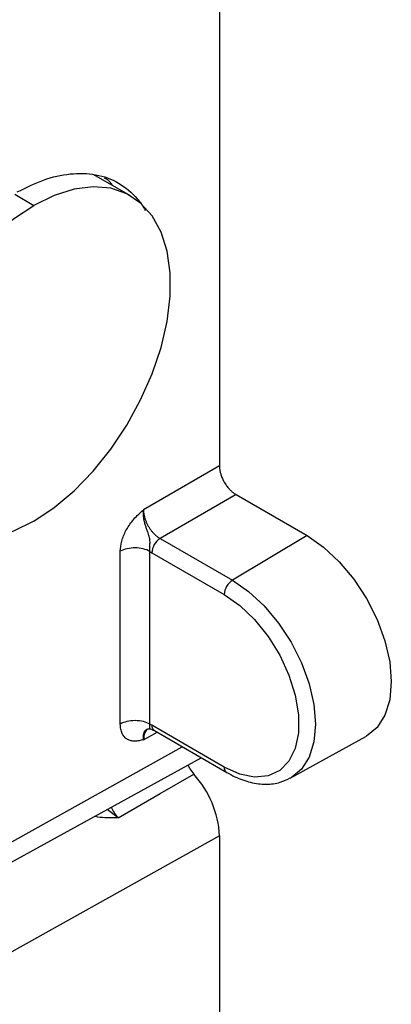
# Paper-space layout '_Isometric' of a CAD drawing. Units: millimetres. Extents: x -130 to 59, y -111 to 475.
# Drawn here: x 20 to 52, y 333 to 417 of the extents above; entities that cross this region are included whole.
import ezdxf

# ---------------------------------------------------------------- set-up
doc = ezdxf.new("R2010")
doc.units = ezdxf.units.MM

psp = doc.layouts.new('_Isometric')

# ---------------------------------------------------------------- linework, layer by layer
at = {"color": 7, "linetype": 'Continuous', "lineweight": 25}
for p, q in [((37.053, 428.803), (37.053, 378.647)), ((29.45, 401.704), (26.334, 403.503)), ((19.57, 401.829), (21.201, 400.887)), ((37.053, 378.647), (30.566, 374.902)), ((38.467, 376.198), (31.98, 372.452)), ((38.467, 376.198), (44.535, 372.695)), ((31.98, 372.452), (38.159, 368.885)), ((44.535, 372.695), (38.159, 368.885)), ((28.586, 356.615), (28.586, 371.357)), ((31.11, 356.602), (31.11, 371.345)), ((31.285, 371.235), (37.464, 367.668)), ((37.464, 352.942), (31.285, 356.509)), ((30.566, 355.274), (31.742, 355.907)), ((31.492, 356.051), (37.671, 352.484)), ((43.105, 351.995), (49.559, 355.54)), ((-0.371, 335.595), (33.866, 354.681)), ((-1.333, 333.514), (35.498, 353.739)), ((28.391, 348.618), (27.46, 349.325)), ((37.053, 347.072), (-0.371, 326.209)), ((37.053, 347.072), (37.053, 296.915))]:
    psp.add_line(p, q, dxfattribs=at)
at = {"color": 7, "linetype": 'Continuous', "lineweight": 25, "flags": 128}
for points in [[(21.201, 373.941), (22.94, 375.096), (24.64, 376.525), (26.263, 378.198), (27.773, 380.077), (29.137, 382.119), (30.323, 384.28), (31.305, 386.511), (32.062, 388.762), (32.576, 390.983), (32.835, 393.124), (32.835, 395.138), (32.576, 396.979), (32.062, 398.606), (31.305, 399.984), (30.323, 401.08), (29.137, 401.872), (27.773, 402.34), (26.263, 402.475), (24.64, 402.274), (22.94, 401.741), (21.201, 400.887)], [(21.201, 373.941), (19.462, 373.088), (17.762, 372.555), (16.139, 372.353), (14.628, 372.488), (13.265, 372.957), (12.079, 373.748), (11.097, 374.845), (10.34, 376.222), (9.826, 377.85), (9.566, 379.691), (9.566, 381.705), (9.826, 383.846), (10.34, 386.067), (11.097, 388.318), (12.079, 390.549), (13.265, 392.709), (14.628, 394.752), (16.139, 396.631), (17.762, 398.303), (19.462, 399.733), (21.201, 400.887)], [(44.535, 372.695), (45.939, 371.725), (47.289, 370.473), (48.532, 368.987), (49.623, 367.325), (50.517, 365.549), (51.182, 363.729), (51.592, 361.934), (51.73, 360.234), (51.592, 358.693), (51.182, 357.37), (50.517, 356.318), (49.623, 355.575), (49.559, 355.54)], [(38.159, 368.885), (39.541, 367.93), (40.87, 366.698), (42.094, 365.235), (43.168, 363.598), (44.049, 361.85), (44.703, 360.058), (45.106, 358.291), (45.242, 356.617), (45.106, 355.1), (44.703, 353.798), (44.049, 352.762), (43.168, 352.031), (43.115, 352.001)], [(37.464, 367.668), (38.79, 366.742), (40.058, 365.534), (41.212, 364.098), (42.203, 362.496), (42.986, 360.799), (43.528, 359.079), (43.806, 357.414), (43.806, 355.874), (43.528, 354.529), (42.986, 353.436), (42.203, 352.643), (41.212, 352.184), (40.058, 352.081), (38.79, 352.337), (37.464, 352.942)], [(28.391, 348.618), (32.003, 350.694), (34.861, 352.336)]]:
    psp.add_lwpolyline(points, dxfattribs=at)
at = {"color": 7, "linetype": 'Continuous', "lineweight": 25}
for centre, radius, start, end in [((32.824, 371.164), 1.541, 123.22971, 177.34769), ((39.003, 367.596), 1.541, 123.22971, 177.34769), ((31.776, 356.455), 0.494, 173.76303, 234.92479), ((28.655, 346.663), 8.408, 2.78312, 42.42995), ((37.955, 352.888), 0.494, 173.76562, 234.89629)]:
    psp.add_arc(centre, radius, start, end, dxfattribs=at)
for points, knots in [([(19.787, 402.03), (20.533, 402.401), (22.069, 403.165), (24.349, 403.664), (26.539, 403.603), (28.501, 402.895), (29.81, 401.758), (30.5, 400.879), (30.691, 400.503), (30.713, 400.459)], [0, 0, 0, 0, 0.165478, 0.340867, 0.523544, 0.710092, 0.896634, 0.98803, 1, 1, 1, 1]), ([(27.915, 402.59), (27.892, 402.631), (27.726, 402.921), (27.466, 403.082), (27.243, 403.22)], [0, 0, 0, 0, 0.141356, 1, 1, 1, 1]), ([(37.053, 378.647), (37.054, 378.608), (37.055, 378.53), (37.066, 378.409), (37.084, 378.286), (37.108, 378.16), (37.139, 378.032), (37.197, 377.837), (37.297, 377.572), (37.462, 377.25), (37.659, 376.946), (37.867, 376.691), (38.072, 376.486), (38.268, 376.322), (38.401, 376.239), (38.467, 376.198)], [0, 0, 0, 0, 0.045295, 0.090179, 0.134878, 0.179619, 0.224631, 0.270136, 0.384876, 0.500082, 0.615126, 0.730027, 0.82042, 0.909802, 1, 1, 1, 1]), ([(28.586, 371.357), (28.587, 371.621), (28.627, 371.913), (28.791, 372.515), (28.913, 372.824), (29.148, 373.272), (29.234, 373.419), (29.425, 373.708), (29.528, 373.848), (29.759, 374.13), (29.886, 374.272), (30.191, 374.574), (30.368, 374.732), (30.566, 374.902)], [0, 0, 0, 0, 0.25, 0.25, 0.5, 0.5, 0.625, 0.625, 0.75, 0.75, 0.875, 0.875, 1, 1, 1, 1]), ([(31.11, 371.345), (31.107, 371.375), (31.101, 371.433), (31.099, 371.523), (31.099, 371.611), (31.103, 371.696), (31.108, 371.791), (31.114, 371.894), (31.121, 372.015), (31.124, 372.164), (31.113, 372.333), (31.082, 372.521), (31.025, 372.718), (30.947, 372.947), (30.851, 373.208), (30.751, 373.5), (30.665, 373.797), (30.599, 374.095), (30.562, 374.36), (30.55, 374.587), (30.553, 374.76), (30.562, 374.859), (30.566, 374.902)], [0, 0, 0, 0, 0.027037, 0.052751, 0.077142, 0.100232, 0.122067, 0.153106, 0.182378, 0.218053, 0.272623, 0.321966, 0.378218, 0.445264, 0.522827, 0.603531, 0.690928, 0.767578, 0.848663, 0.910572, 0.960753, 1, 1, 1, 1]), ([(30.566, 374.902), (30.566, 374.864), (30.567, 374.788), (30.576, 374.671), (30.592, 374.552), (30.614, 374.433), (30.641, 374.313), (30.674, 374.193), (30.713, 374.074), (30.757, 373.956), (30.805, 373.839), (30.858, 373.725), (30.914, 373.613), (30.995, 373.467), (31.106, 373.29), (31.256, 373.087), (31.42, 372.897), (31.598, 372.725), (31.786, 372.571), (31.915, 372.492), (31.98, 372.452)], [0, 0, 0, 0, 0.043783, 0.087188, 0.1302151, 0.1728646, 0.2151366, 0.2570312, 0.2985488, 0.3396895, 0.3804534, 0.4208409, 0.460852, 0.5004871, 0.5798005, 0.6606873, 0.7431492, 0.8271877, 0.9128042, 1, 1, 1, 1]), ([(31.11, 371.345), (30.945, 371.44), (30.748, 371.516), (30.318, 371.62), (30.086, 371.648), (29.62, 371.65), (29.386, 371.625), (28.954, 371.525), (28.754, 371.451), (28.586, 371.357)], [0, 0, 0, 0, 0.25, 0.25, 0.5, 0.5, 0.75, 0.75, 1, 1, 1, 1]), ([(31.11, 356.602), (30.961, 356.688), (30.774, 356.765), (30.342, 356.874), (30.097, 356.905), (29.606, 356.907), (29.361, 356.878), (28.927, 356.774), (28.738, 356.699), (28.586, 356.615)], [0, 0, 0, 0, 0.25, 0.25, 0.5, 0.5, 0.75, 0.75, 1, 1, 1, 1]), ([(30.566, 355.277), (30.439, 355.245), (30.185, 355.182), (29.82, 355.141), (29.487, 355.174), (29.185, 355.289), (28.927, 355.495), (28.764, 355.749), (28.672, 355.988), (28.623, 356.181), (28.592, 356.389), (28.588, 356.539), (28.586, 356.615)], [0, 0, 0, 0, 0.124643, 0.247999, 0.36936, 0.487015, 0.617183, 0.746926, 0.810582, 0.873564, 0.936496, 1, 1, 1, 1]), ([(30.784, 356.118), (30.785, 356.119), (30.808, 356.139), (30.857, 356.171), (30.931, 356.2), (30.994, 356.207), (31.023, 356.208), (31.106, 356.208), (31.133, 356.184), (31.107, 356.313), (31.095, 356.434), (31.105, 356.542), (31.11, 356.602)], [0, 0, 0, 0, 0.007018, 0.106008, 0.236173, 0.318391, 0.340978, 0.352628, 0.68047, 0.79405, 0.885956, 1, 1, 1, 1]), ([(30.563, 355.276), (30.556, 355.42), (30.548, 355.57), (30.576, 355.749), (30.604, 355.847), (30.639, 355.934), (30.661, 355.975), (30.667, 355.986), (30.695, 356.031), (30.732, 356.071), (30.771, 356.106), (30.778, 356.112), (30.784, 356.118)], [0, 0, 0, 0, 0.375118, 0.386648, 0.564673, 0.704553, 0.741691, 0.752298, 0.757656, 0.953614, 0.95945, 1, 1, 1, 1]), ([(30.996, 356.193), (30.987, 356.191), (30.83, 356.16), (30.635, 355.863), (30.589, 355.475), (30.566, 355.277)], [0, 0, 0, 0, 0.026937, 0.502279, 1, 1, 1, 1]), ([(30.993, 356.2), (31.042, 356.212), (31.145, 356.236), (31.373, 356.115), (31.49, 356.052)], [0, 0, 0, 0, 0.4826354, 1, 1, 1, 1]), ([(34.358, 353.113), (34.412, 353), (34.546, 352.717), (34.743, 352.479), (34.861, 352.336)], [0, 0, 0, 0, 0.39956, 1, 1, 1, 1]), ([(37.671, 352.484), (37.906, 352.357), (38.583, 351.989), (39.716, 351.593), (41.023, 351.432), (42.187, 351.558), (42.825, 351.883), (43.103, 352.025)], [0, 0, 0, 0, 0.124329, 0.359606, 0.594271, 0.823052, 1, 1, 1, 1]), ([(27.812, 349.518), (27.886, 349.363), (28.042, 349.035), (28.271, 348.762), (28.391, 348.618)], [0, 0, 0, 0, 0.474296, 1, 1, 1, 1]), ([(28.391, 348.618), (28.023, 348.611), (27.397, 348.598), (26.691, 348.646), (26.406, 348.726), (26.382, 348.733)], [0, 0, 0, 0, 0.566866, 0.963836, 1, 1, 1, 1])]:
    psp.add_open_spline(points, degree=3, knots=knots, dxfattribs=at)
for points in [[(31.11, 371.345), (31.168, 371.305), (31.227, 371.269), (31.285, 371.235)], [(31.285, 356.509), (31.227, 356.543), (31.168, 356.574), (31.11, 356.602)]]:
    psp.add_open_spline(points, degree=3, dxfattribs=at)

doc.saveas('drawing.dxf')
